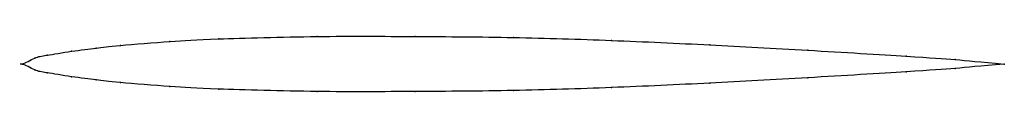
# Model space of a CAD drawing. Units: metres. Extents: x 0 to 1, y -0.03 to 0.03.
import ezdxf

# ---------------------------------------------------------------- set-up
doc = ezdxf.new("R2010")
doc.units = ezdxf.units.M

msp = doc.modelspace()

# ---------------------------------------------------------------- linework, layer by layer
at = {"color": 1}
msp.add_open_spline([(1, 0), (0.9488, 0.0045), (0.9524, 0.0049), (0.7964, 0.0143), (0.701, 0.0196), (0.5997, 0.0242), (0.5004, 0.0275), (0.3989, 0.028), (0.304, 0.0287), (0.1851, 0.0252), (0.1558, 0.0235), (0.0918, 0.0186), (0.0769, 0.016), (0.0504, 0.0134), (0.0214, 0.0082), (0.0141, 0.0076), (-0.0028, -0.0025), (-0.0028, 0.0025), (0.0141, -0.0076), (0.0214, -0.0082), (0.0504, -0.0134), (0.0769, -0.016), (0.0918, -0.0186), (0.1558, -0.0235), (0.1851, -0.0252), (0.304, -0.0287), (0.3989, -0.028), (0.5004, -0.0275), (0.5997, -0.0242), (0.701, -0.0196), (0.7964, -0.0143), (0.9524, -0.0049), (0.9488, -0.0045), (1, 0)], degree=3, knots=[0, 0, 0, 0, 0.060606, 0.090909, 0.121212, 0.151515, 0.181818, 0.212121, 0.242424, 0.272727, 0.30303, 0.333333, 0.363636, 0.393939, 0.424242, 0.454545, 0.484848, 0.515152, 0.545455, 0.575758, 0.606061, 0.636364, 0.666667, 0.69697, 0.727273, 0.757576, 0.787879, 0.818182, 0.848485, 0.878788, 0.909091, 0.939394, 1, 1, 1, 1], dxfattribs=at)
for p in [(0.15, 0.023), (0.2, 0.0255), (0.3, 0.028), (0.4, 0.028), (0.5, 0.027), (0.6, 0.024), (0.05, 0.013), (0.075, 0.016), (0.1, 0.019), (0.7, 0.0195), (0.8, 0.014), (0, 0), (0, 0), (0.0125, 0.006), (0.025, 0.009), (0.9, 0.008), (0.95, 0.0045), (1, 0), (1, 0), (0.0125, -0.006), (0.025, -0.009), (0.9, -0.008), (0.95, -0.0045), (0.05, -0.013), (0.075, -0.016), (0.1, -0.019), (0.7, -0.0195), (0.8, -0.014), (0.15, -0.023), (0.2, -0.0255), (0.3, -0.028), (0.4, -0.028), (0.5, -0.027), (0.6, -0.024)]:
    msp.add_point(p)

doc.saveas('drawing.dxf')
